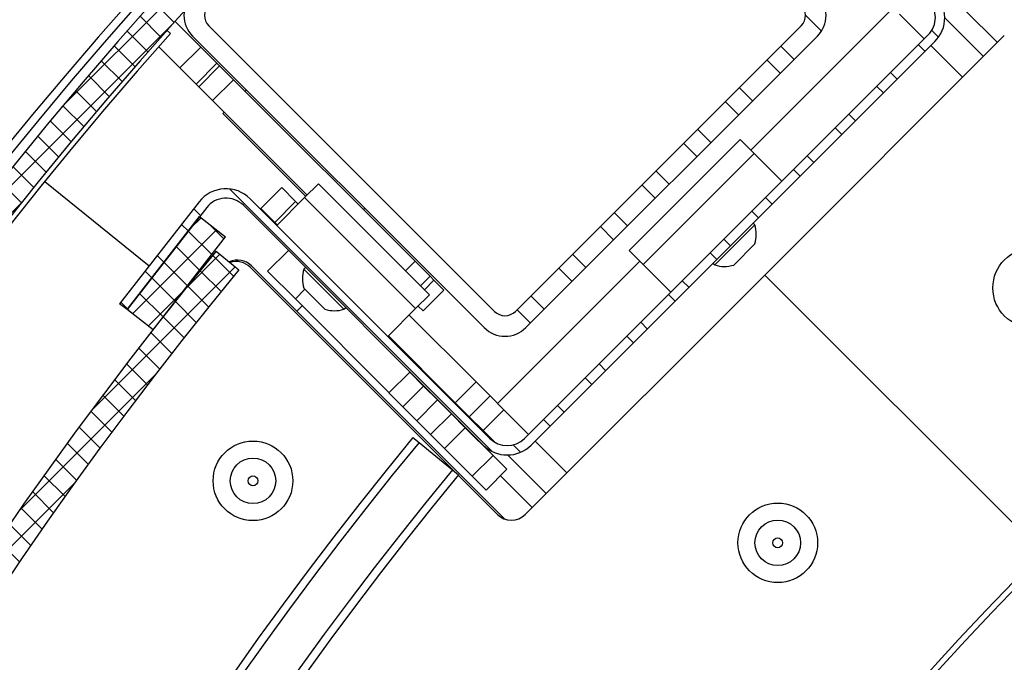
# Model space of a CAD drawing. Extents: x 1630 to 3011, y -2329 to -1094.
# Drawn here: x 2073 to 2079, y -1554 to -1550 of the extents above; entities that cross this region are included whole.
import ezdxf

# ---------------------------------------------------------------- set-up
doc = ezdxf.new("R2010")
doc.units = 0
doc.header["$LTSCALE"] = 2.5
doc.header["$MEASUREMENT"] = 0
doc.layers.get('0').update_dxf_attribs({"linetype": 'CONTINUOUS'})
doc.layers.add('HOISWAY', color=6, linetype='CONTINUOUS')
pattern_1 = [(135, (2098.576706400951, -1573.758294365202), (-0.2651650429449554, -0.2651650429449553), []), (135, (2098.576706400951, -1573.581517670201), (-0.2651650429449554, -0.2651650429449553), [])]
pattern_2 = [(135, (2098.576706400951, -1573.758294365202), (-0.0883883476483184, -0.0883883476483184), []), (225, (2098.576706400951, -1573.758294365202), (0.0883883476483184, -0.0883883476483184), [])]

msp = doc.modelspace()

# ---------------------------------------------------------------- hatches: boundary and pattern name
at = {"linetype": 'Continuous', "lineweight": -2}
h = msp.add_hatch(dxfattribs=at)
h.set_pattern_fill('ANSI32', color=256, angle=90, style=0)
h.set_pattern_definition(pattern_1)
edge = h.paths.add_edge_path(flags=0)
edge.add_arc((2077.077993856723, -1547.894604989227), 0.15625, 128.0000000000003, 224.9999999999992, ccw=False)
edge.add_line((2076.981796751204, -1547.771478308977), (2077.630638109311, -1547.264547882004))
edge.add_line((2077.630638109311, -1547.264547882004), (2077.593821553087, -1547.217424838938))
edge.add_line((2077.593821553087, -1547.217424838938), (2076.94498019498, -1547.724355265911))
edge.add_arc((2077.077993856723, -1547.894604989227), 0.21605, 128.0000000000006, 225.0000000000007)
edge.add_line((2076.925223436648, -1548.047375409303), (2078.451796559696, -1549.57394853235))
edge.add_arc((2078.341311125135, -1549.684433966911), 0.15625, 315, 404.9999999999982, ccw=False)
edge.add_line((2078.451796559696, -1549.794919401472), (2075.88195838483, -1552.364757576338))
edge.add_arc((2075.771472950269, -1552.254272141777), 0.15625, 224.9999999999992, 315, ccw=False)
edge.add_line((2075.660987515709, -1552.364757576338), (2074.134414392661, -1550.83818445329))
edge.add_arc((2073.981643972585, -1550.990954873365), 0.2160499999999999, 405.0000000000002, 502.0000000000011)
edge.add_line((2073.811394249268, -1550.857941211621), (2073.304463822295, -1551.506782569729))
edge.add_line((2073.304463822295, -1551.506782569729), (2073.351586865361, -1551.543599125953))
edge.add_line((2073.351586865362, -1551.543599125953), (2073.858517292335, -1550.894757767845))
edge.add_arc((2073.981643972585, -1550.990954873365), 0.1562499999999999, 44.99999999999818, 141.9999999999991, ccw=False)
edge.add_line((2074.092129407146, -1550.880469438805), (2075.618702530194, -1552.407042561853))
edge.add_arc((2075.771472950269, -1552.254272141777), 0.21605, 225, 315.0000000000008)
edge.add_line((2075.924243370345, -1552.407042561853), (2078.494081545211, -1549.837204386987))
edge.add_arc((2078.341311125135, -1549.684433966911), 0.21605, 315.0000000000008, 405.0000000000009)
edge.add_line((2078.494081545211, -1549.531663546835), (2076.967508422163, -1548.005090423788))
h = msp.add_hatch(dxfattribs=at)
h.set_pattern_fill('ANSI32', color=256, angle=90, style=0)
h.set_pattern_definition(pattern_1)
edge = h.paths.add_edge_path(flags=0)
edge.add_line((2077.746245413427, -1549.537886086513), (2075.890090112812, -1547.681730785898))
edge.add_arc((2075.757507591339, -1547.81431330737), 0.1875000000000001, 405.0000000000009, 495.0000000000009)
edge.add_line((2075.624925069867, -1547.681730785898), (2073.768769769252, -1549.537886086513))
edge.add_arc((2073.901352290724, -1549.670468607985), 0.1875, 135.0000000000008, 225)
edge.add_line((2073.768769769252, -1549.803051129458), (2075.624925069867, -1551.659206430072))
edge.add_arc((2075.757507591339, -1551.5266239086), 0.1875, 225, 315)
edge.add_line((2075.890090112812, -1551.659206430072), (2077.746245413427, -1549.803051129458))
edge.add_arc((2077.613662891953, -1549.670468607985), 0.1875, 315.0000000000016, 405.0000000000015)
edge = h.paths.add_edge_path(flags=0)
edge.add_arc((2075.757507591339, -1551.489500802588), 0.0937500000000001, 224.9999999999976, 315.0000000000015, ccw=False)
edge.add_line((2075.691216330603, -1551.555792063323), (2073.872184136001, -1549.736759868721))
edge.add_arc((2073.938475396736, -1549.670468607985), 0.0937500000000001, 134.9999999999976, 225.0000000000007, ccw=False)
edge.add_line((2073.872184136001, -1549.604177347249), (2074.295564321236, -1549.180797162013))
edge.add_arc((2074.339758495061, -1549.136602988189), 0.0625, 224.9999999999977, 405.0000000000009)
edge.add_line((2074.383952668883, -1549.092408814365), (2075.691216330601, -1547.785145152646))
edge.add_arc((2075.757507591339, -1547.851436413383), 0.0937500000000001, 45.00000000000222, 134.9999999999992, ccw=False)
edge.add_line((2075.823798852075, -1547.785145152646), (2077.642831046677, -1549.604177347249))
edge.add_arc((2077.576539785942, -1549.670468607985), 0.0937500000000001, 315, 405, ccw=False)
edge.add_line((2077.642831046677, -1549.736759868721), (2075.823798852075, -1551.555792063323))
h = msp.add_hatch(dxfattribs=at)
h.set_pattern_fill('ANSI37', color=256, angle=90, style=0)
h.set_pattern_definition(pattern_2)
edge = h.paths.add_edge_path(flags=0)
edge.add_line((2074.215205973293, -1586.570642039556), (2074.350195797696, -1586.440511346375))
edge.add_arc((2093.788730511597, -1567.701691528241), 27, 136.0499999999989, 223.9499999999993, ccw=False)
edge.add_line((2074.350195797696, -1548.962871710108), (2074.215205973293, -1548.832741016927))
edge.add_arc((2093.788730511597, -1567.701691528241), 27.1875, 136.0499999999997, 223.9500000000001)
h = msp.add_hatch(dxfattribs=at)
h.set_pattern_fill('ANSI37', color=256, angle=90, style=0)
h.set_pattern_definition(pattern_2)
h.paths.add_polyline_path([(2073.813332971856, -1550.952591060748), (2073.351586865362, -1551.543599125953), (2073.517069123619, -1551.672888035772), (2073.978815230113, -1551.081879970566)], flags=0)
h = msp.add_hatch(dxfattribs=at)
h.set_pattern_fill('ANSI37', color=256, angle=90, style=0)
h.set_pattern_definition(pattern_2)
edge = h.paths.add_edge_path(flags=0)
edge.add_arc((2093.987834427632, -1567.70169152824), 25.8125, 140.5240428023482, 219.4759571976505, ccw=False)
edge.add_line((2074.06338687933, -1551.291281839723), (2073.919043181838, -1551.17239577244))
edge.add_arc((2093.987834427632, -1567.70169152824), 25.9995, 140.5240428023489, 219.4759571976513)
edge.add_line((2073.919043181838, -1584.230987284041), (2074.063386879331, -1584.112101216758))

# ---------------------------------------------------------------- linework, layer by layer
for p, q in [((2077.323104841551, -1550.528959077001), (2078.228908628252, -1549.623155290302)), ((2078.269186233451, -1549.663432895501), (2078.426234649552, -1549.820481311601)), ((2078.557351872251, -1549.686433491301), (2078.803213672952, -1549.932295292002)), ((2078.891602020552, -1549.843906944401), (2078.689490504151, -1549.641795428002)), ((2073.657261082651, -1549.709361533701), (2073.820543597251, -1549.872644048302)), ((2075.691216330651, -1551.555792063302), (2073.87218413595, -1549.736759868702)), ((2077.642831046652, -1549.736759868702), (2075.823798852051, -1551.555792063302)), ((2073.627853195952, -1549.786289885101), (2073.606005686351, -1549.766875704601)), ((2075.62492506985, -1551.659206430101), (2073.768769769252, -1549.803051129502)), ((2075.881958384852, -1552.364757576301), (2078.451796559651, -1549.794919401502)), ((2077.74624541345, -1549.803051129502), (2075.890090112852, -1551.659206430101)), ((2078.935972971051, -1549.799535993902), (2077.411273974151, -1551.324234990802)), ((2073.553288355451, -1549.870553849502), (2073.687961075751, -1550.005226569802)), ((2073.687961075751, -1550.005226569802), (2073.820543597251, -1549.872644048302)), ((2073.820543597251, -1549.872644048302), (2073.923659739051, -1549.975760190102)), ((2075.92424337035, -1552.407042561902), (2078.494081545251, -1549.837204387002)), ((2078.468519635051, -1549.862766297101), (2078.670631151451, -1550.064877813502)), ((2073.687961075751, -1550.005226569802), (2073.791077217551, -1550.108342711602)), ((2073.791077217551, -1550.108342711602), (2073.923659739051, -1549.975760190102)), ((2073.808302274451, -1550.125567768501), (2073.94088479595, -1549.992985247102)), ((2073.94088479595, -1549.992985247102), (2073.923659739051, -1549.975760190102)), ((2074.02922744515, -1550.081327896202), (2073.94088479595, -1549.992985247102)), ((2073.808302274451, -1550.125567768501), (2073.791077217551, -1550.108342711602)), ((2073.896644923651, -1550.213910417702), (2073.808302274451, -1550.125567768501)), ((2073.896644923651, -1550.213910417702), (2074.02922744515, -1550.081327896202)), ((2075.18494882395, -1551.237049275002), (2074.02922744515, -1550.081327896202)), ((2074.111463963752, -1550.145745324002), (2074.102554418351, -1550.154654869402)), ((2074.497684935151, -1550.814950429102), (2073.896644923651, -1550.213910417702)), ((2073.96997189685, -1550.287237390902), (2073.961133062051, -1550.296076225701)), ((2073.961133062051, -1550.296076225701), (2074.488846100351, -1550.823789263902)), ((2077.25526581995, -1550.461120055402), (2076.548159038751, -1551.168226836601)), ((2077.25526581995, -1550.461120055402), (2077.343654167551, -1550.549508403001)), ((2077.343654167551, -1550.549508403001), (2076.636547386351, -1551.256615184202)), ((2077.343654167551, -1550.549508403001), (2077.520430862852, -1550.726285098301)), ((2072.828503284351, -1550.728434187502), (2073.492490004251, -1551.266120031502)), ((2074.569597694751, -1550.743037669502), (2074.481209347151, -1550.831426017102)), ((2075.27670447595, -1551.450144450702), (2074.569597694751, -1550.743037669502)), ((2074.336258316452, -1550.767933687702), (2074.203675795051, -1550.900516209201)), ((2074.336258316452, -1550.767933687702), (2074.424646664152, -1550.856322035401)), ((2073.811394249251, -1550.857941211602), (2073.304463822251, -1551.506782569701)), ((2074.092129407151, -1550.880469438802), (2075.618702530151, -1552.407042561902)), ((2074.134414392652, -1550.838184453302), (2075.660987515751, -1552.364757576301)), ((2074.424646664152, -1550.856322035401), (2074.292064142651, -1550.988904556801)), ((2074.304432651851, -1551.008202712401), (2074.481209347151, -1550.831426017102)), ((2074.424646664152, -1550.856322035401), (2074.440479996551, -1550.872155367702)), ((2075.18831612825, -1551.538532798302), (2074.481209347151, -1550.831426017102)), ((2073.858517292351, -1550.894757767802), (2073.351586865351, -1551.543599126002)), ((2074.203675795051, -1550.900516209201), (2074.292064142651, -1550.988904556801)), ((2074.855623140252, -1550.907723591402), (2074.86453268575, -1550.898814045902)), ((2073.351586865351, -1551.543599126002), (2073.81333297185, -1550.952591060701)), ((2073.81333297185, -1550.952591060701), (2073.978815230151, -1551.081879970601)), ((2074.292064142651, -1550.988904556801), (2074.307897475051, -1551.004737889202)), ((2077.347507899552, -1551.005203368102), (2077.09224235155, -1551.260468916201)), ((2077.347507899552, -1551.005203368102), (2077.33679523175, -1550.994490700402)), ((2073.517069123652, -1551.672888035802), (2073.978815230151, -1551.081879970601)), ((2077.347755386852, -1551.126366115101), (2077.21340509845, -1551.260716403501)), ((2073.919043181851, -1551.172395772401), (2074.063386879351, -1551.291281839701)), ((2074.246314333951, -1551.299819408501), (2074.378896855352, -1551.167236887102)), ((2076.548159038751, -1551.168226836601), (2076.636547386351, -1551.256615184202)), ((2075.124279062151, -1551.297719036902), (2075.18494882395, -1551.237049275002)), ((2075.18494882395, -1551.237049275002), (2075.280261972351, -1551.332362423401)), ((2075.710194273651, -1552.141869644902), (2076.615998060351, -1551.236065858202)), ((2076.813324081651, -1551.433391879502), (2076.636547386351, -1551.256615184202)), ((2077.081529683751, -1551.249756248402), (2077.09224235155, -1551.260468916201)), ((2075.44341280625, -1552.582548512001), (2074.136095141351, -1551.275230847202)), ((2075.753722928451, -1552.877370207402), (2074.143840206251, -1551.265969080102)), ((2074.423091029251, -1551.476596103802), (2074.246314333951, -1551.299819408501)), ((2074.488068282851, -1551.276408314501), (2074.477355615151, -1551.287120982301)), ((2074.732621163151, -1551.542386530302), (2074.477355615151, -1551.287120982301)), ((2077.415131093051, -1551.320377871901), (2075.874544945352, -1552.859512342601)), ((2077.41127397585, -1551.324234992501), (2075.88657497895, -1552.848933989402)), ((2079.179040928851, -1553.092001945501), (2077.41127397585, -1551.324234992501)), ((2075.21959221045, -1551.393032185201), (2075.280261972351, -1551.332362423401)), ((2075.244798075951, -1551.418238050602), (2075.305467837751, -1551.357568288802)), ((2075.280261972351, -1551.332362423401), (2075.305467837751, -1551.357568288802)), ((2075.305467837751, -1551.357568288802), (2075.368275556651, -1551.420376007701)), ((2073.702195923851, -1551.435936536902), (2073.703808706751, -1551.437242542702)), ((2074.423091029251, -1551.476596103802), (2074.484255765751, -1551.415431367301)), ((2074.611458416251, -1551.542634017702), (2074.477108127751, -1551.408283729201)), ((2075.27670447595, -1551.450144450702), (2075.18831612825, -1551.538532798302)), ((2075.235693035152, -1551.552958529201), (2075.368275556651, -1551.420376007701)), ((2073.351586865351, -1551.543599126002), (2073.304463822251, -1551.506782569701)), ((2075.02017199525, -1552.073677069902), (2074.423091029251, -1551.476596103802)), ((2073.517069123652, -1551.672888035802), (2073.351586865351, -1551.543599126002)), ((2074.467285203052, -1551.520790277702), (2074.432837015851, -1551.555238464902)), ((2074.732621163151, -1551.542386530302), (2074.743333830851, -1551.531673862601)), ((2075.18831612825, -1551.538532798302), (2075.01153943295, -1551.715309493602)), ((2075.204791716252, -1551.522057210301), (2075.235693035152, -1551.552958529201)), ((2075.147586777651, -1551.579262148902), (2075.573695183551, -1552.005370554801)), ((2075.015004256251, -1551.711844670401), (2075.441112662052, -1552.137953076301)), ((2075.018513352051, -1552.075335713101), (2075.151095873552, -1551.942753191601)), ((2075.151095873552, -1551.942753191601), (2075.239484221152, -1552.031141539301)), ((2075.573695183551, -1552.005370554801), (2075.441112662052, -1552.137953076301)), ((2075.573695183551, -1552.005370554801), (2075.662083531251, -1552.093758902401)), ((2075.106901699651, -1552.163724060702), (2075.018513352051, -1552.075335713101)), ((2075.239484221152, -1552.031141539301), (2075.106901699651, -1552.163724060702)), ((2075.327872568851, -1552.119529886901), (2075.239484221152, -1552.031141539301)), ((2075.195290047351, -1552.252112408402), (2075.327872568851, -1552.119529886901)), ((2075.327872568851, -1552.119529886901), (2075.416260916451, -1552.207918234502)), ((2075.441112662052, -1552.137953076301), (2075.529501009752, -1552.226341423902)), ((2075.662083531251, -1552.093758902401), (2075.529501009752, -1552.226341423902)), ((2075.662083531251, -1552.093758902401), (2075.75047187885, -1552.182147250102)), ((2075.195290047351, -1552.252112408402), (2075.106901699651, -1552.163724060702)), ((2075.75047187885, -1552.182147250102), (2075.617889357351, -1552.314729771602)), ((2075.75047187885, -1552.182147250102), (2075.907520294951, -1552.339195666201)), ((2075.283678394951, -1552.340500756002), (2075.195290047351, -1552.252112408402)), ((2075.283678394951, -1552.340500756002), (2075.416260916451, -1552.207918234502)), ((2075.504649264151, -1552.296306582202), (2075.416260916451, -1552.207918234502)), ((2075.437898383952, -1552.229555702101), (2075.439557027151, -1552.227897058802)), ((2075.529501009752, -1552.226341423902), (2075.617889357351, -1552.314729771602)), ((2075.372066742651, -1552.428889103702), (2075.504649264151, -1552.296306582202)), ((2075.681425959451, -1552.473083277501), (2075.504649264151, -1552.296306582202)), ((2075.617889357351, -1552.314729771602), (2075.691904479151, -1552.388744893302)), ((2075.171736711752, -1552.358666720602), (2075.210322868951, -1552.390464652601)), ((2075.210322868951, -1552.390464652601), (2075.422546732952, -1552.565353278602)), ((2075.372066742651, -1552.428889103702), (2075.283678394951, -1552.340500756002)), ((2075.949805280451, -1552.381480651701), (2076.151321360051, -1552.582996731302)), ((2075.54884343795, -1552.605665799002), (2075.372066742651, -1552.428889103702)), ((2075.614675079251, -1552.406332397402), (2075.616333722451, -1552.404673754101)), ((2075.54884343795, -1552.605665799002), (2075.681425959451, -1552.473083277501)), ((2075.769814307051, -1552.561471625101), (2075.681425959451, -1552.473083277501)), ((2075.773472474651, -1552.470312888902), (2076.018676343651, -1552.715516757801)), ((2075.422546732952, -1552.565353278602), (2075.461132890051, -1552.597151210601)), ((2075.63723178555, -1552.694054146602), (2075.769814307051, -1552.561471625101)), ((2075.70979828365, -1552.848933989402), (2075.459724599651, -1552.598860305402)), ((2075.63723178555, -1552.694054146602), (2075.54884343795, -1552.605665799002)), ((2075.93024633265, -1552.803863442102), (2075.72883441135, -1552.602451520802))]:
    msp.add_line(p, q, dxfattribs=at)
for centre, radius in [((2093.788730511551, -1567.701691528202), 20.625), ((2079.116627588451, -1551.406670403002), 0.2535000000000045), ((2074.153235339351, -1552.634846160302), 0.253500000000002), ((2074.153235339351, -1552.634846160302), 0.144839157772974), ((2074.153235339351, -1552.634846160302), 0.0312499999999977), ((2077.493709387251, -1553.029588605901), 0.2534999999999994), ((2077.493709387251, -1553.029588605901), 0.1448391577729714), ((2077.493709387251, -1553.029588605901), 0.0312500000000028)]:
    msp.add_circle(centre, radius, dxfattribs=at)
for centre, radius, start, end in [((2093.788730511551, -1567.701691528202), 31.00000000000058, 124.5925618811833, 235.4074381188166), ((2093.788730511551, -1567.701691528202), 27.1875, 136.0500000000008, 223.9499999999992), ((2093.788730511551, -1567.701691528202), 27, 136.0500000000008, 223.9499999999992), ((2093.788730511551, -1567.701691528202), 27.3012824730095, 138.3749999999803, 221.6250000000197), ((2073.901352290751, -1549.670468608002), 0.1875000000000015, 134.9999999999727, 225.0000000000273), ((2077.613662891951, -1549.670468608002), 0.1875000000000015, 314.9999999999727, 45.00000000002735), ((2078.341311125151, -1549.684433966902), 0.2160500000000011, 314.9999999999727, 45.00000000002735), ((2093.788730511551, -1567.701691528202), 27.25000000000006, 138.3749999999803, 221.6250000000197), ((2073.938475396751, -1549.670468608002), 0.0937499999999982, 134.9999999999727, 225.0000000000273), ((2077.576539785951, -1549.670468608002), 0.0937500000000008, 314.9999999999727, 45.00000000002735), ((2078.341311125151, -1549.684433966902), 0.1562500000000038, 314.9999999999727, 45.00000000002735), ((2093.788730511551, -1567.701691528202), 26.97077288796093, 138.3749999999803, 221.6250000000197), ((2073.981643972551, -1550.990954873402), 0.2160500000000026, 45.00000000002735, 141.9999999999874), ((2073.981643972551, -1550.990954873402), 0.1562500000000013, 45.00000000002735, 141.9999999999874), ((2077.153220829051, -1551.066181845702), 0.2036316293411314, 342.8092020476053, 17.42486267298267), ((2093.98783442765, -1567.701691528202), 25.9995, 140.5240428023181, 219.4759571976819), ((2074.055410205151, -1551.354315754602), 0.1250000000000006, 44.97299269371827, 115.0683905835978), ((2074.047706793751, -1551.363619194801), 0.1250000000000032, 45.00000000002735, 108.7586645838014), ((2077.153220829051, -1551.066181845702), 0.2036316293411269, 252.575137327005, 287.190797952386), ((2093.98783442765, -1567.701691528202), 25.8125, 140.5240428023181, 219.4759571976819), ((2074.671642685551, -1551.348099459801), 0.2036316293411284, 162.5751373270173, 197.1907979523947), ((2074.671642685551, -1551.348099459801), 0.2036316293411297, 252.809202047614, 287.4248626729949), ((2075.757507591351, -1551.489500802602), 0.0937500000000033, 225.0000000000273, 314.9999999999727), ((2075.757507591351, -1551.526623908602), 0.187499999999999, 225.0000000000273, 314.9999999999727), ((2093.789557515051, -1567.701168913402), 24.125, 140.5088786712179, 219.5088786712004), ((2093.789557515051, -1567.701168913402), 24.075, 140.5088786712179, 219.5088786712004), ((2075.77147295025, -1552.254272141801), 0.1562500000000088, 225.0000000000273, 314.9999999999727), ((2075.77147295025, -1552.254272141801), 0.2160500000000036, 225.0000000000273, 314.9999999999727), ((2093.789557515051, -1567.701168913402), 23.80000000000001, 140.5088786712179, 219.4294267824677), ((2093.789557515051, -1567.701168913402), 23.75, 140.5088786712179, 219.4176620496914), ((2075.79818663125, -1552.760545641802), 0.1250000000000261, 225.0000000000273, 314.9999999999727), ((2093.788730511551, -1567.701691528202), 20.66122115000001, 134.9999999999727, 225.0000000000273)]:
    msp.add_arc(centre, radius, start, end, dxfattribs=at)
at = {"layer": 'HOISWAY'}
msp.add_circle((2093.788925607885, -1567.702213723838), 28, dxfattribs=at)

doc.saveas('drawing.dxf')
